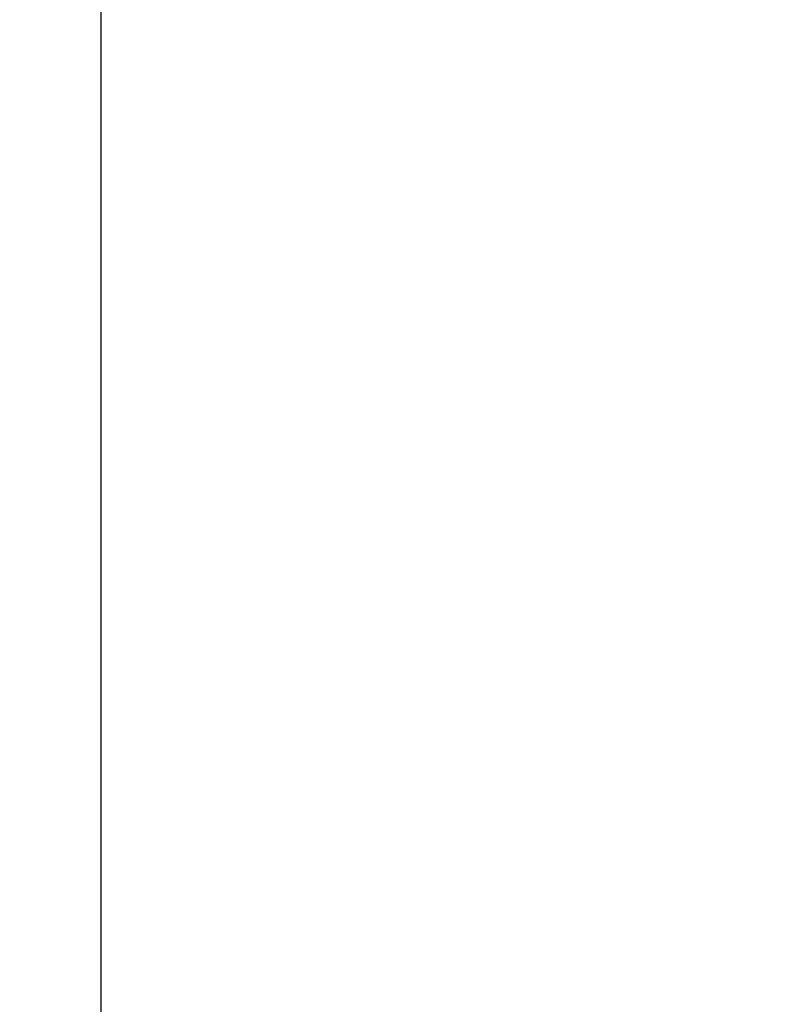
# Model space of a CAD drawing. Units: inches. Extents: x -21.6 to 16.6, y 0.2 to 12.7.
# Drawn here: x 6.6 to 6.7, y 5.8 to 5.8 of the extents above; entities that cross this region are included whole.
import ezdxf

# ---------------------------------------------------------------- set-up
doc = ezdxf.new("R2010")
doc.units = ezdxf.units.IN
doc.header["$MEASUREMENT"] = 0
doc.styles.add('SLDTEXTSTYLE0', font='TXT', dxfattribs={"width": 0.75})
doc.dimstyles.new('SLDDIMSTYLE0', dxfattribs={"dimtxt": 0.125, "dimasz": 0.13, "dimexe": 0, "dimexo": 0.0625, "dimgap": 0.03125, "dimtad": 0, "dimtih": 1, "dimtoh": 1, "dimdec": 3, "dimlfac": 24, "dimrnd": 1e-09, "dimzin": 12, "dimdsep": 46, "dimtxsty": 'SLDTEXTSTYLE0', "dimsah": 1, "dimcen": 0.09, "dimadec": 0, "dimazin": 3, "dimtfac": 1, "dimtdec": 3, "dimtofl": 0, "dimtmove": 0, "dimatfit": 3, "dimfxl": 0, "dimfrac": 2, "dimtolj": 1, "dimtzin": 12, "dimarcsym": 0})

# ---------------------------------------------------------------- blocks, each defined once
blk = doc.blocks.new('_D')
at = {"color": 7, "linetype": 'Continuous', "lineweight": 18}
for p, q in [((6.958632, 7.096125), (5.395348, 7.096125)), ((5.520348, 7.096125), (5.520348, 5.296157)), ((5.520348, 4.075313), (5.520348, 5.09772)), ((7.070807, 4.075313), (5.395348, 4.075313))]:
    blk.add_line(p, q, dxfattribs=at)
for points in [[(5.520348, 7.096125), (5.500348, 6.966125), (5.540348, 6.966125)], [(5.520348, 4.075313), (5.540348, 4.205313), (5.500348, 4.205313)]]:
    blk.add_solid(points, dxfattribs=at)
at = {"color": 7, "linetype": 'Continuous', "lineweight": 18, "insert": (5.266355, 5.258853), "char_height": 0.125, "attachment_point": 1, "style": 'SLDTEXTSTYLE0'}
blk.add_mtext('72.499', dxfattribs=at)
blk = doc.blocks.new('_D_1')
at = {"color": 7, "linetype": 'Continuous', "lineweight": 18}
for p, q in [((6.956032, 7.015917), (5.744159, 7.015917)), ((5.869159, 7.015917), (5.869159, 5.768726)), ((5.869159, 4.075313), (5.869159, 5.570289)), ((7.070807, 4.075313), (5.744159, 4.075313))]:
    blk.add_line(p, q, dxfattribs=at)
for points in [[(5.869159, 7.015917), (5.849159, 6.885917), (5.889159, 6.885917)], [(5.869159, 4.075313), (5.889159, 4.205313), (5.849159, 4.205313)]]:
    blk.add_solid(points, dxfattribs=at)
at = {"color": 7, "linetype": 'Continuous', "lineweight": 18, "insert": (5.615166, 5.731422), "char_height": 0.125, "attachment_point": 1, "style": 'SLDTEXTSTYLE0'}
blk.add_mtext('70.574', dxfattribs=at)
blk = doc.blocks.new('_D_2')
at = {"color": 7, "linetype": 'Continuous', "lineweight": 18}
for p, q in [((6.519244, 6.066668), (6.159367, 6.066668)), ((6.284367, 6.066668), (6.284367, 4.835608)), ((6.284367, 4.075313), (6.284367, 4.637171)), ((7.070807, 4.075313), (6.159367, 4.075313))]:
    blk.add_line(p, q, dxfattribs=at)
for points in [[(6.284367, 6.066668), (6.264367, 5.936668), (6.304367, 5.936668)], [(6.284367, 4.075313), (6.304367, 4.205313), (6.264367, 4.205313)]]:
    blk.add_solid(points, dxfattribs=at)
at = {"color": 7, "linetype": 'Continuous', "lineweight": 18, "insert": (6.030374, 4.798304), "char_height": 0.125, "attachment_point": 1, "style": 'SLDTEXTSTYLE0'}
blk.add_mtext('47.793', dxfattribs=at)

msp = doc.modelspace()

# ---------------------------------------------------------------- linework, layer by layer
at = {"color": 7, "linetype": 'Continuous', "lineweight": 25}
msp.add_line((6.648411, 5.639584), (6.648411, 6.665626), dxfattribs=at)

# ---------------------------------------------------------------- dimensions: what is measured, and where the dimension line sits
at = {"color": 7, "linetype": 'Continuous', "lineweight": 18}
for base, p1, picture, middle in [((5.520348, 4.075313), (7.008632, 7.096125), '_D', (5.520348, 5.196938)), ((5.869159, 4.075313), (7.006032, 7.015917), '_D_1', (5.869159, 5.669508)), ((6.284367, 4.075313), (6.569244, 6.066668), '_D_2', (6.284367, 4.736389))]:
    dim = msp.add_linear_dim(base=base, p1=p1, p2=(7.120807, 4.075313), angle=90, dimstyle='SLDDIMSTYLE0', dxfattribs=at)
    dim.commit()
    dim.dimension.update_dxf_attribs({"geometry": picture, "text_midpoint": middle, "dimtype": 160})

doc.saveas('drawing.dxf')
